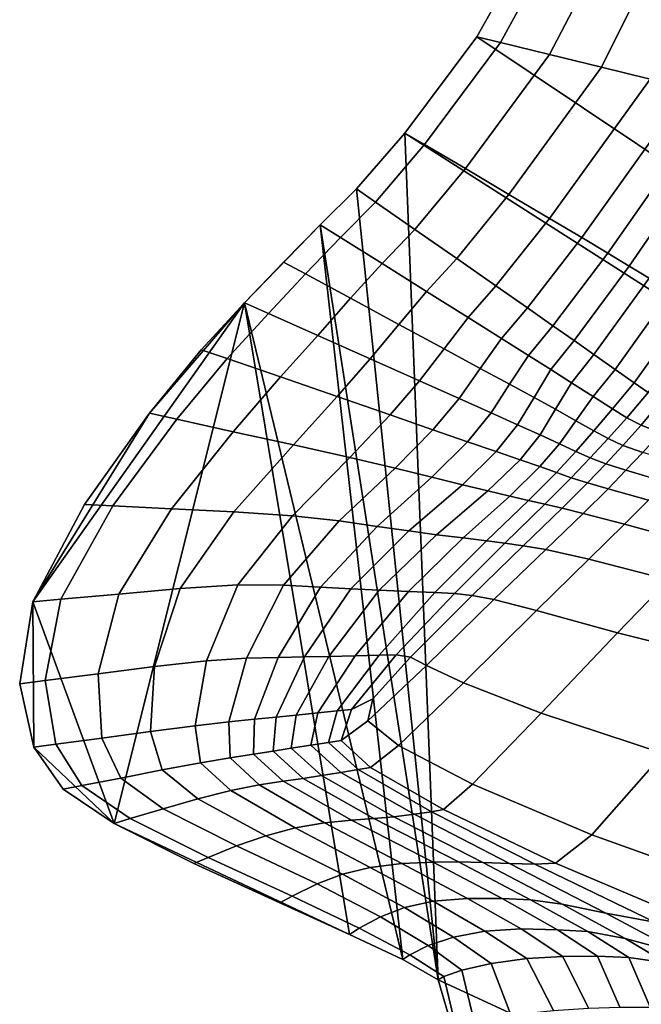
# Model space of a CAD drawing. Units: inches. Extents: x -86 to 154, y -69 to 171.
# Drawn here: x -79 to -71, y 45 to 58 of the extents above; entities that cross this region are included whole.
import ezdxf

# ---------------------------------------------------------------- set-up
doc = ezdxf.new("R2010")
doc.units = ezdxf.units.IN
doc.header["$MEASUREMENT"] = 0

msp = doc.modelspace()

# ---------------------------------------------------------------- linework, layer by layer
for points in [[(-71.648, 61.967, -10.983), (-71.106, 64.17, -10.983), (-13.843, 17.969, -10.983)], [(-72.494, 59.645, -10.983), (-71.648, 61.967, -10.983), (-13.843, 17.969, -10.983)], [(-72.561, 57.65, -5.748), (-71.894, 57.486, -2.899), (-70.739, 59.809, -3.098), (-71.472, 59.74, -5.877)], [(-71.894, 57.486, -2.899), (-71.272, 57.335, -0.427), (-70.053, 59.875, -0.684), (-70.739, 59.809, -3.098)], [(-72.161, 59.676, -8.475), (-73.188, 57.803, -8.411), (-72.561, 57.65, -5.748), (-71.472, 59.74, -5.877)], [(-72.494, 59.645, -10.983), (-73.492, 57.876, -10.983), (-73.188, 57.803, -8.411), (-72.161, 59.676, -8.475)], [(-73.492, 57.876, -10.983), (-72.494, 59.645, -10.983), (-13.843, 17.969, -10.983)], [(-73.492, 57.876, -10.983), (-74.414, 56.643, -10.983), (-74.16, 56.494, -8.353), (-73.188, 57.803, -8.411)], [(-74.414, 56.643, -10.983), (-73.492, 57.876, -10.983), (-13.843, 17.969, -10.983)], [(-73.188, 57.803, -8.411), (-74.16, 56.494, -8.353), (-73.637, 56.187, -5.629), (-72.561, 57.65, -5.748)], [(-73.637, 56.187, -5.629), (-73.081, 55.857, -2.716), (-71.894, 57.486, -2.899), (-72.561, 57.65, -5.748)], [(-73.081, 55.857, -2.716), (-72.561, 55.549, -0.192), (-71.272, 57.335, -0.427), (-71.894, 57.486, -2.899)], [(-72.561, 55.549, -0.192), (-72.146, 55.303, 1.363), (-70.781, 57.219, 1.107), (-71.272, 57.335, -0.427)], [(-72.146, 55.303, 1.363), (-71.813, 55.104, 2.355), (-70.394, 57.127, 2.109), (-70.781, 57.219, 1.107)], [(-71.813, 55.104, 2.355), (-71.538, 54.938, 3.193), (-70.087, 57.046, 2.986), (-70.394, 57.127, 2.109)], [(-71.538, 54.938, 3.193), (-71.282, 54.782, 3.975), (-69.8, 56.969, 3.804), (-70.087, 57.046, 2.986)], [(-74.414, 56.643, -10.983), (-75.031, 55.928, -10.983), (-74.787, 55.759, -8.334), (-74.16, 56.494, -8.353)], [(-75.031, 55.928, -10.983), (-74.414, 56.643, -10.983), (-73.986, 45.792, -10.983)], [(-73.986, 45.792, -10.983), (-74.414, 56.643, -10.983), (-13.843, 17.969, -10.983)], [(-74.16, 56.494, -8.353), (-74.787, 55.759, -8.334), (-74.283, 55.409, -5.589), (-73.637, 56.187, -5.629)], [(-73.746, 55.034, -2.654), (-73.081, 55.857, -2.716), (-73.637, 56.187, -5.629), (-74.283, 55.409, -5.589)], [(-75.031, 55.928, -10.983), (-75.497, 55.465, -10.983), (-75.238, 55.304, -8.334), (-74.787, 55.759, -8.334)], [(-75.497, 55.465, -10.983), (-75.031, 55.928, -10.983), (-73.986, 45.792, -10.983)], [(-73.246, 54.683, -0.114), (-72.561, 55.549, -0.192), (-73.081, 55.857, -2.716), (-73.746, 55.034, -2.654)], [(-74.787, 55.759, -8.334), (-75.238, 55.304, -8.334), (-74.703, 54.97, -5.591), (-74.283, 55.409, -5.589)], [(-72.843, 54.401, 1.448), (-72.146, 55.303, 1.363), (-72.561, 55.549, -0.192), (-73.246, 54.683, -0.114)], [(-75.967, 54.988, -10.983), (-75.497, 55.465, -10.983), (-76.466, 54.466, -10.983)], [(-76.466, 54.466, -10.983), (-75.497, 55.465, -10.983), (-74.44, 46.051, -10.983)], [(-75.497, 55.465, -10.983), (-75.967, 54.988, -10.983), (-75.686, 54.838, -8.337), (-75.238, 55.304, -8.334)], [(-74.44, 46.051, -10.983), (-75.497, 55.465, -10.983), (-73.986, 45.792, -10.983)], [(-74.135, 54.614, -2.657), (-73.746, 55.034, -2.654), (-74.283, 55.409, -5.589), (-74.703, 54.97, -5.591)], [(-75.238, 55.304, -8.334), (-75.686, 54.838, -8.337), (-75.107, 54.525, -5.596), (-74.703, 54.97, -5.591)], [(-72.516, 54.173, 2.438), (-71.813, 55.104, 2.355), (-72.146, 55.303, 1.363), (-72.843, 54.401, 1.448)], [(-73.603, 54.278, -0.117), (-73.246, 54.683, -0.114), (-73.746, 55.034, -2.654), (-74.135, 54.614, -2.657)], [(-72.245, 53.983, 3.262), (-71.538, 54.938, 3.193), (-71.813, 55.104, 2.355), (-72.516, 54.173, 2.438)], [(-75.967, 54.988, -10.983), (-76.466, 54.466, -10.983), (-76.16, 54.33, -8.338), (-75.686, 54.838, -8.337)], [(-74.489, 54.191, -2.664), (-74.135, 54.614, -2.657), (-74.703, 54.97, -5.591), (-75.107, 54.525, -5.596)], [(-71.992, 53.806, 4.032), (-71.282, 54.782, 3.975), (-71.538, 54.938, 3.193), (-72.245, 53.983, 3.262)], [(-75.686, 54.838, -8.337), (-76.16, 54.33, -8.338), (-75.528, 54.049, -5.598), (-75.107, 54.525, -5.596)], [(-71.72, 53.615, 4.859), (-71.003, 54.616, 4.802), (-71.282, 54.782, 3.975), (-71.992, 53.806, 4.032)], [(-73.175, 54.01, 1.444), (-72.843, 54.401, 1.448), (-73.246, 54.683, -0.114), (-73.603, 54.278, -0.117)], [(-74.855, 53.749, -2.668), (-74.489, 54.191, -2.664), (-75.107, 54.525, -5.596), (-75.528, 54.049, -5.598)], [(-73.911, 53.878, -0.126), (-73.603, 54.278, -0.117), (-74.135, 54.614, -2.657), (-74.489, 54.191, -2.664)], [(-71.474, 53.442, 5.609), (-70.743, 54.467, 5.551), (-71.003, 54.616, 4.802), (-71.72, 53.615, 4.859)], [(-77.685, 53.052, -10.983), (-76.466, 54.466, -10.983), (-79.179, 50.637, -10.983)], [(-79.179, 50.637, -10.983), (-76.466, 54.466, -10.983), (-78.134, 47.797, -10.983)], [(-78.134, 47.797, -10.983), (-76.466, 54.466, -10.983), (-75.12, 46.373, -10.983)], [(-77.02, 53.866, -10.983), (-76.466, 54.466, -10.983), (-77.685, 53.052, -10.983)], [(-76.466, 54.466, -10.983), (-77.02, 53.866, -10.983), (-76.69, 53.753, -8.336), (-76.16, 54.33, -8.338)], [(-75.12, 46.373, -10.983), (-76.466, 54.466, -10.983), (-74.44, 46.051, -10.983)], [(-72.829, 53.792, 2.433), (-72.516, 54.173, 2.438), (-72.843, 54.401, 1.448), (-73.175, 54.01, 1.444)], [(-71.297, 53.318, 6.147), (-70.54, 54.36, 6.099), (-70.743, 54.467, 5.551), (-71.474, 53.442, 5.609)], [(-76.16, 54.33, -8.338), (-76.69, 53.753, -8.336), (-76.007, 53.518, -5.594), (-75.528, 54.049, -5.598)], [(-73.447, 53.626, 1.433), (-73.175, 54.01, 1.444), (-73.603, 54.278, -0.117), (-73.911, 53.878, -0.126)], [(-74.225, 53.466, -0.132), (-73.911, 53.878, -0.126), (-74.489, 54.191, -2.664), (-74.855, 53.749, -2.668)], [(-72.541, 53.611, 3.257), (-72.245, 53.983, 3.262), (-72.516, 54.173, 2.438), (-72.829, 53.792, 2.433)], [(-75.281, 53.267, -2.661), (-74.855, 53.749, -2.668), (-75.528, 54.049, -5.598), (-76.007, 53.518, -5.594)], [(-73.071, 53.423, 2.42), (-72.829, 53.792, 2.433), (-73.175, 54.01, 1.444), (-73.447, 53.626, 1.433)], [(-73.719, 53.24, 1.426), (-73.447, 53.626, 1.433), (-73.911, 53.878, -0.126), (-74.225, 53.466, -0.132)], [(-72.277, 53.444, 4.017), (-71.992, 53.806, 4.032), (-72.245, 53.983, 3.262), (-72.541, 53.611, 3.257)], [(-77.02, 53.866, -10.983), (-77.685, 53.052, -10.983), (-77.334, 52.975, -8.33), (-76.69, 53.753, -8.336)], [(-76.69, 53.753, -8.336), (-77.334, 52.975, -8.33), (-76.61, 52.816, -5.581), (-76.007, 53.518, -5.594)], [(-74.6, 53.031, -0.122), (-74.225, 53.466, -0.132), (-74.855, 53.749, -2.668), (-75.281, 53.267, -2.661)], [(-72.758, 53.253, 3.243), (-72.541, 53.611, 3.257), (-72.829, 53.792, 2.433), (-73.071, 53.423, 2.42)], [(-72.001, 53.269, 4.812), (-71.72, 53.615, 4.859), (-71.992, 53.806, 4.032), (-72.277, 53.444, 4.017)], [(-73.309, 53.057, 2.413), (-73.071, 53.423, 2.42), (-73.447, 53.626, 1.433), (-73.719, 53.24, 1.426)], [(-75.838, 52.646, -2.642), (-75.281, 53.267, -2.661), (-76.007, 53.518, -5.594), (-76.61, 52.816, -5.581)], [(-72.483, 53.103, 3.97), (-72.277, 53.444, 4.017), (-72.541, 53.611, 3.257), (-72.758, 53.253, 3.243)], [(-71.753, 53.11, 5.529), (-71.474, 53.442, 5.609), (-71.72, 53.615, 4.859), (-72.001, 53.269, 4.812)], [(-74.053, 52.841, 1.438), (-73.719, 53.24, 1.426), (-74.225, 53.466, -0.132), (-74.6, 53.031, -0.122)], [(-72.969, 52.905, 3.235), (-72.758, 53.253, 3.243), (-73.071, 53.423, 2.42), (-73.309, 53.057, 2.413)], [(-72.277, 53.444, 4.017), (-72.483, 53.103, 3.97), (-72.223, 52.957, 4.67), (-72.001, 53.269, 4.812)], [(-71.571, 52.995, 6.054), (-71.297, 53.318, 6.147), (-71.474, 53.442, 5.609), (-71.753, 53.11, 5.529)], [(-75.116, 52.484, -0.097), (-74.6, 53.031, -0.122), (-75.281, 53.267, -2.661), (-75.838, 52.646, -2.642)], [(-72.681, 52.775, 3.929), (-72.483, 53.103, 3.97), (-72.758, 53.253, 3.243), (-72.969, 52.905, 3.235)], [(-72.001, 53.269, 4.812), (-72.223, 52.957, 4.67), (-71.991, 52.827, 5.29), (-71.753, 53.11, 5.529)], [(-71.388, 52.899, 6.375), (-71.122, 53.218, 6.47), (-71.297, 53.318, 6.147), (-71.571, 52.995, 6.054)], [(-73.611, 52.688, 2.426), (-73.309, 53.057, 2.413), (-73.719, 53.24, 1.426), (-74.053, 52.841, 1.438)], [(-71.138, 52.801, 6.481), (-70.878, 53.116, 6.576), (-71.122, 53.218, 6.47), (-71.388, 52.899, 6.375)], [(-78.515, 51.884, -10.983), (-77.685, 53.052, -10.983), (-79.179, 50.637, -10.983)], [(-77.685, 53.052, -10.983), (-78.515, 51.884, -10.983), (-78.152, 51.866, -8.319), (-77.334, 52.975, -8.33)], [(-74.536, 52.347, 1.468), (-74.053, 52.841, 1.438), (-74.6, 53.031, -0.122), (-75.116, 52.484, -0.097)], [(-73.243, 52.561, 3.249), (-72.969, 52.905, 3.235), (-73.309, 53.057, 2.413), (-73.611, 52.688, 2.426)], [(-72.483, 53.103, 3.97), (-72.681, 52.775, 3.929), (-72.434, 52.662, 4.531), (-72.223, 52.957, 4.67)], [(-71.809, 52.727, 5.775), (-71.571, 52.995, 6.054), (-71.753, 53.11, 5.529), (-71.991, 52.827, 5.29)], [(-71.619, 52.639, 6.089), (-71.388, 52.899, 6.375), (-71.571, 52.995, 6.054), (-71.809, 52.727, 5.775)], [(-77.334, 52.975, -8.33), (-78.152, 51.866, -8.319), (-77.401, 51.828, -5.561), (-76.61, 52.816, -5.581)], [(-72.937, 52.455, 3.931), (-72.681, 52.775, 3.929), (-72.969, 52.905, 3.235), (-73.243, 52.561, 3.249)], [(-72.223, 52.957, 4.67), (-72.434, 52.662, 4.531), (-72.221, 52.564, 5.051), (-71.991, 52.827, 5.29)], [(-71.365, 52.548, 6.193), (-71.138, 52.801, 6.481), (-71.388, 52.899, 6.375), (-71.619, 52.639, 6.089)], [(-76.602, 51.788, -2.61), (-75.838, 52.646, -2.642), (-76.61, 52.816, -5.581), (-77.401, 51.828, -5.561)], [(-74.067, 52.232, 2.461), (-73.611, 52.688, 2.426), (-74.053, 52.841, 1.438), (-74.536, 52.347, 1.468)], [(-72.681, 52.775, 3.929), (-72.937, 52.455, 3.931), (-72.686, 52.368, 4.494), (-72.434, 52.662, 4.531)], [(-72.038, 52.481, 5.497), (-71.809, 52.727, 5.775), (-71.991, 52.827, 5.29), (-72.221, 52.564, 5.051)], [(-75.853, 51.739, -0.054), (-75.116, 52.484, -0.097), (-75.838, 52.646, -2.642), (-76.602, 51.788, -2.61)], [(-73.675, 52.136, 3.287), (-73.243, 52.561, 3.249), (-73.611, 52.688, 2.426), (-74.067, 52.232, 2.461)], [(-72.434, 52.662, 4.531), (-72.686, 52.368, 4.494), (-72.472, 52.293, 4.974), (-72.221, 52.564, 5.051)], [(-71.839, 52.403, 5.803), (-71.619, 52.639, 6.089), (-71.809, 52.727, 5.775), (-72.038, 52.481, 5.497)], [(-71.581, 52.321, 5.905), (-71.365, 52.548, 6.193), (-71.619, 52.639, 6.089), (-71.839, 52.403, 5.803)], [(-73.348, 52.057, 3.98), (-72.937, 52.455, 3.931), (-73.243, 52.561, 3.249), (-73.675, 52.136, 3.287)], [(-72.281, 52.226, 5.404), (-72.038, 52.481, 5.497), (-72.221, 52.564, 5.051), (-72.472, 52.293, 4.974)], [(-71.067, 52.171, 5.905), (-70.852, 52.396, 6.193), (-71.365, 52.548, 6.193), (-71.581, 52.321, 5.905)], [(-75.253, 51.672, 1.519), (-74.536, 52.347, 1.468), (-75.116, 52.484, -0.097), (-75.853, 51.739, -0.054)], [(-72.937, 52.455, 3.931), (-73.348, 52.057, 3.98), (-73.067, 51.992, 4.573), (-72.686, 52.368, 4.494)], [(-72.686, 52.368, 4.494), (-73.067, 51.992, 4.573), (-72.827, 51.936, 5.081), (-72.472, 52.293, 4.974)], [(-72.072, 52.159, 5.707), (-71.839, 52.403, 5.803), (-72.038, 52.481, 5.497), (-72.281, 52.226, 5.404)], [(-71.81, 52.085, 5.808), (-71.581, 52.321, 5.905), (-71.839, 52.403, 5.803), (-72.072, 52.159, 5.707)], [(-74.767, 51.603, 2.518), (-74.067, 52.232, 2.461), (-74.536, 52.347, 1.468), (-75.253, 51.672, 1.519)], [(-72.618, 51.886, 5.524), (-72.281, 52.226, 5.404), (-72.472, 52.293, 4.974), (-72.827, 51.936, 5.081)], [(-71.292, 51.939, 5.808), (-71.067, 52.171, 5.905), (-71.581, 52.321, 5.905), (-71.81, 52.085, 5.808)], [(-74.363, 51.545, 3.351), (-73.675, 52.136, 3.287), (-74.067, 52.232, 2.461), (-74.767, 51.603, 2.518)], [(-74.007, 51.496, 4.083), (-73.348, 52.057, 3.98), (-73.675, 52.136, 3.287), (-74.363, 51.545, 3.351)], [(-72.399, 51.834, 5.83), (-72.072, 52.159, 5.707), (-72.281, 52.226, 5.404), (-72.618, 51.886, 5.524)], [(-72.128, 51.769, 5.933), (-71.81, 52.085, 5.808), (-72.072, 52.159, 5.707), (-72.399, 51.834, 5.83)], [(-74.007, 51.496, 4.083), (-73.667, 51.455, 4.781), (-73.067, 51.992, 4.573), (-73.348, 52.057, 3.98)], [(-73.667, 51.455, 4.781), (-73.367, 51.419, 5.397), (-72.827, 51.936, 5.081), (-73.067, 51.992, 4.573)], [(-71.598, 51.631, 5.933), (-71.292, 51.939, 5.808), (-71.81, 52.085, 5.808), (-72.128, 51.769, 5.933)], [(-78.515, 51.884, -10.983), (-79.179, 50.637, -10.983), (-78.82, 50.669, -8.31), (-78.152, 51.866, -8.319)], [(-78.152, 51.866, -8.319), (-78.82, 50.669, -8.31), (-78.078, 50.734, -5.542), (-77.401, 51.828, -5.561)], [(-73.367, 51.419, 5.397), (-73.131, 51.388, 5.884), (-72.618, 51.886, 5.524), (-72.827, 51.936, 5.081)], [(-73.131, 51.388, 5.884), (-72.899, 51.353, 6.2), (-72.399, 51.834, 5.83), (-72.618, 51.886, 5.524)], [(-71.292, 51.939, 5.808), (-71.598, 51.631, 5.933), (-70.604, 51.356, 5.933), (-70.318, 51.658, 5.808)], [(-77.289, 50.805, -2.581), (-76.602, 51.788, -2.61), (-77.401, 51.828, -5.561), (-78.078, 50.734, -5.542)], [(-76.552, 50.852, -0.016), (-75.853, 51.739, -0.054), (-76.602, 51.788, -2.61), (-77.289, 50.805, -2.581)], [(-75.966, 50.85, 1.565), (-75.253, 51.672, 1.519), (-75.853, 51.739, -0.054), (-76.552, 50.852, -0.016)], [(-72.609, 51.305, 6.306), (-72.128, 51.769, 5.933), (-72.399, 51.834, 5.83), (-72.899, 51.353, 6.2)], [(-72.057, 51.181, 6.306), (-71.598, 51.631, 5.933), (-72.128, 51.769, 5.933), (-72.609, 51.305, 6.306)], [(-75.495, 50.825, 2.571), (-74.767, 51.603, 2.518), (-75.253, 51.672, 1.519), (-75.966, 50.85, 1.565)], [(-75.103, 50.804, 3.408), (-74.363, 51.545, 3.351), (-74.767, 51.603, 2.518), (-75.495, 50.825, 2.571)], [(-71.598, 51.631, 5.933), (-72.057, 51.181, 6.306), (-71.032, 50.919, 6.306), (-70.604, 51.356, 5.933)], [(-74.743, 50.785, 4.179), (-74.007, 51.496, 4.083), (-74.363, 51.545, 3.351), (-75.103, 50.804, 3.408)], [(-74.743, 50.785, 4.179), (-74.367, 50.769, 4.985), (-73.667, 51.455, 4.781), (-74.007, 51.496, 4.083)], [(-74.367, 50.769, 4.985), (-74.029, 50.754, 5.711), (-73.367, 51.419, 5.397), (-73.667, 51.455, 4.781)], [(-74.029, 50.754, 5.711), (-73.779, 50.742, 6.244), (-73.131, 51.388, 5.884), (-73.367, 51.419, 5.397)], [(-73.779, 50.742, 6.244), (-73.551, 50.717, 6.57), (-72.899, 51.353, 6.2), (-73.131, 51.388, 5.884)], [(-73.275, 50.665, 6.678), (-72.609, 51.305, 6.306), (-72.899, 51.353, 6.2), (-73.551, 50.717, 6.57)], [(-72.727, 50.525, 6.678), (-72.057, 51.181, 6.306), (-72.609, 51.305, 6.306), (-73.275, 50.665, 6.678)], [(-72.057, 51.181, 6.306), (-72.727, 50.525, 6.678), (-71.688, 50.238, 6.678), (-71.032, 50.919, 6.306)], [(-76.952, 49.882, -0.003), (-76.552, 50.852, -0.016), (-77.289, 50.805, -2.581), (-77.619, 49.807, -2.571)], [(-76.439, 49.913, 1.581), (-75.966, 50.85, 1.565), (-76.552, 50.852, -0.016), (-76.952, 49.882, -0.003)], [(-76.035, 49.922, 2.588), (-75.495, 50.825, 2.571), (-75.966, 50.85, 1.565), (-76.439, 49.913, 1.581)], [(-71.032, 50.919, 6.306), (-71.688, 50.238, 6.678), (-70.128, 49.85, 6.678), (-69.516, 50.564, 6.306)], [(-78.82, 50.669, -8.31), (-79.018, 49.628, -8.307), (-78.341, 49.715, -5.536), (-78.078, 50.734, -5.542)], [(-77.619, 49.807, -2.571), (-77.289, 50.805, -2.581), (-78.078, 50.734, -5.542), (-78.341, 49.715, -5.536)], [(-75.7, 49.93, 3.427), (-75.103, 50.804, 3.408), (-75.495, 50.825, 2.571), (-76.035, 49.922, 2.588)], [(-75.386, 49.937, 4.211), (-74.743, 50.785, 4.179), (-75.103, 50.804, 3.408), (-75.7, 49.93, 3.427)], [(-75.049, 49.945, 5.053), (-74.367, 50.769, 4.985), (-74.743, 50.785, 4.179), (-75.386, 49.937, 4.211)], [(-74.743, 49.952, 5.816), (-74.029, 50.754, 5.711), (-74.367, 50.769, 4.985), (-75.049, 49.945, 5.053)], [(-74.525, 49.957, 6.363), (-73.779, 50.742, 6.244), (-74.029, 50.754, 5.711), (-74.743, 49.952, 5.816)], [(-74.34, 49.926, 6.693), (-73.551, 50.717, 6.57), (-73.779, 50.742, 6.244), (-74.525, 49.957, 6.363)], [(-79.179, 50.637, -10.983), (-79.346, 49.586, -10.983), (-79.018, 49.628, -8.307), (-78.82, 50.669, -8.31)], [(-79.346, 49.586, -10.983), (-79.179, 50.637, -10.983), (-79.166, 48.772, -10.983)], [(-79.166, 48.772, -10.983), (-79.179, 50.637, -10.983), (-78.134, 47.797, -10.983)], [(-74.136, 49.822, 6.803), (-73.275, 50.665, 6.678), (-73.551, 50.717, 6.57), (-74.34, 49.926, 6.693)], [(-73.661, 49.599, 6.803), (-72.727, 50.525, 6.678), (-73.275, 50.665, 6.678), (-74.136, 49.822, 6.803)], [(-72.727, 50.525, 6.678), (-73.661, 49.599, 6.803), (-72.666, 49.209, 6.803), (-71.688, 50.238, 6.678)], [(-71.688, 50.238, 6.678), (-72.666, 49.209, 6.803), (-71.1, 48.691, 6.803), (-70.128, 49.85, 6.678)], [(-77.098, 49.048, -0.003), (-76.952, 49.882, -0.003), (-77.619, 49.807, -2.571), (-77.67, 48.974, -2.571)], [(-76.669, 49.097, 1.581), (-76.439, 49.913, 1.581), (-76.952, 49.882, -0.003), (-77.098, 49.048, -0.003)], [(-76.337, 49.131, 2.588), (-76.035, 49.922, 2.588), (-76.439, 49.913, 1.581), (-76.669, 49.097, 1.581)], [(-76.062, 49.159, 3.427), (-75.7, 49.93, 3.427), (-76.035, 49.922, 2.588), (-76.337, 49.131, 2.588)], [(-75.804, 49.184, 4.211), (-75.386, 49.937, 4.211), (-75.7, 49.93, 3.427), (-76.062, 49.159, 3.427)], [(-75.528, 49.212, 5.053), (-75.049, 49.945, 5.053), (-75.386, 49.937, 4.211), (-75.804, 49.184, 4.211)], [(-75.278, 49.238, 5.816), (-74.743, 49.952, 5.816), (-75.049, 49.945, 5.053), (-75.528, 49.212, 5.053)], [(-75.098, 49.256, 6.363), (-74.525, 49.957, 6.363), (-74.743, 49.952, 5.816), (-75.278, 49.238, 5.816)], [(-74.824, 49.391, 6.607), (-74.34, 49.926, 6.693), (-74.525, 49.957, 6.363), (-75.098, 49.256, 6.363)], [(-74.888, 49.109, 6.693), (-74.136, 49.822, 6.803), (-74.34, 49.926, 6.693), (-74.824, 49.391, 6.607)], [(-79.018, 49.628, -8.307), (-78.882, 48.81, -8.307), (-78.295, 48.889, -5.536), (-78.341, 49.715, -5.536)], [(-77.67, 48.974, -2.571), (-77.619, 49.807, -2.571), (-78.341, 49.715, -5.536), (-78.295, 48.889, -5.536)], [(-74.493, 48.797, 6.693), (-73.661, 49.599, 6.803), (-74.136, 49.822, 6.803), (-74.888, 49.109, 6.693)], [(-79.346, 49.586, -10.983), (-79.166, 48.772, -10.983), (-78.882, 48.81, -8.307), (-79.018, 49.628, -8.307)], [(-73.661, 49.599, 6.803), (-74.493, 48.797, 6.693), (-73.548, 48.299, 6.693), (-72.666, 49.209, 6.803)], [(-75.227, 48.857, 6.363), (-74.888, 49.109, 6.693), (-74.824, 49.391, 6.607), (-75.098, 49.256, 6.363)], [(-75.867, 48.759, 4.211), (-75.616, 48.798, 5.053), (-75.528, 49.212, 5.053), (-75.804, 49.184, 4.211)], [(-75.616, 48.798, 5.053), (-75.389, 48.832, 5.816), (-75.278, 49.238, 5.816), (-75.528, 49.212, 5.053)], [(-75.389, 48.832, 5.816), (-75.227, 48.857, 6.363), (-75.098, 49.256, 6.363), (-75.278, 49.238, 5.816)], [(-72.666, 49.209, 6.803), (-73.548, 48.299, 6.693), (-72.02, 47.649, 6.696), (-71.1, 48.691, 6.803)], [(-77.032, 48.575, -0.003), (-76.651, 48.639, 1.581), (-76.669, 49.097, 1.581), (-77.098, 49.048, -0.003)], [(-76.651, 48.639, 1.581), (-76.351, 48.685, 2.588), (-76.337, 49.131, 2.588), (-76.669, 49.097, 1.581)], [(-76.351, 48.685, 2.588), (-76.1, 48.723, 3.427), (-76.062, 49.159, 3.427), (-76.337, 49.131, 2.588)], [(-76.1, 48.723, 3.427), (-75.867, 48.759, 4.211), (-75.804, 49.184, 4.211), (-76.062, 49.159, 3.427)], [(-74.853, 48.514, 6.363), (-74.493, 48.797, 6.693), (-74.888, 49.109, 6.693), (-75.227, 48.857, 6.363)], [(-78.051, 48.378, -5.536), (-77.522, 48.482, -2.571), (-77.67, 48.974, -2.571), (-78.295, 48.889, -5.536)], [(-77.522, 48.482, -2.571), (-77.032, 48.575, -0.003), (-77.098, 49.048, -0.003), (-77.67, 48.974, -2.571)], [(-78.549, 48.281, -8.307), (-78.051, 48.378, -5.536), (-78.295, 48.889, -5.536), (-78.882, 48.81, -8.307)], [(-75.232, 48.449, 5.053), (-75.009, 48.486, 5.816), (-75.389, 48.832, 5.816), (-75.616, 48.798, 5.053)], [(-75.009, 48.486, 5.816), (-74.853, 48.514, 6.363), (-75.227, 48.857, 6.363), (-75.389, 48.832, 5.816)], [(-78.79, 48.235, -10.983), (-78.549, 48.281, -8.307), (-78.882, 48.81, -8.307), (-79.166, 48.772, -10.983)], [(-78.79, 48.235, -10.983), (-79.166, 48.772, -10.983), (-78.134, 47.797, -10.983)], [(-75.971, 48.337, 2.588), (-75.717, 48.374, 3.427), (-76.1, 48.723, 3.427), (-76.351, 48.685, 2.588)], [(-75.717, 48.374, 3.427), (-75.48, 48.409, 4.211), (-75.867, 48.759, 4.211), (-76.1, 48.723, 3.427)], [(-75.48, 48.409, 4.211), (-75.232, 48.449, 5.053), (-75.616, 48.798, 5.053), (-75.867, 48.759, 4.211)], [(-73.919, 47.977, 6.363), (-73.548, 48.299, 6.693), (-74.493, 48.797, 6.693), (-74.853, 48.514, 6.363)], [(-77.065, 48.11, -2.578), (-76.642, 48.219, -0.005), (-77.032, 48.575, -0.003), (-77.522, 48.482, -2.571)], [(-76.642, 48.219, -0.005), (-76.278, 48.29, 1.581), (-76.651, 48.639, 1.581), (-77.032, 48.575, -0.003)], [(-76.278, 48.29, 1.581), (-75.971, 48.337, 2.588), (-76.351, 48.685, 2.588), (-76.651, 48.639, 1.581)], [(-69.875, 46.881, 6.706), (-68.915, 48.082, 6.803), (-71.1, 48.691, 6.803), (-72.02, 47.649, 6.696)], [(-77.508, 47.984, -5.546), (-77.065, 48.11, -2.578), (-77.522, 48.482, -2.571), (-78.051, 48.378, -5.536)], [(-74.553, 47.882, 4.211), (-74.294, 47.913, 5.053), (-75.232, 48.449, 5.053), (-75.48, 48.409, 4.211)], [(-74.294, 47.913, 5.053), (-74.07, 47.947, 5.816), (-75.009, 48.486, 5.816), (-75.232, 48.449, 5.053)], [(-74.07, 47.947, 5.816), (-73.919, 47.977, 6.363), (-74.853, 48.514, 6.363), (-75.009, 48.486, 5.816)], [(-77.929, 47.859, -8.314), (-77.508, 47.984, -5.546), (-78.051, 48.378, -5.536), (-78.549, 48.281, -8.307)], [(-75.442, 47.802, 1.581), (-75.096, 47.838, 2.588), (-75.971, 48.337, 2.588), (-76.278, 48.29, 1.581)], [(-75.096, 47.838, 2.588), (-74.81, 47.861, 3.427), (-75.717, 48.374, 3.427), (-75.971, 48.337, 2.588)], [(-74.81, 47.861, 3.427), (-74.553, 47.882, 4.211), (-75.48, 48.409, 4.211), (-75.717, 48.374, 3.427)], [(-78.134, 47.797, -10.983), (-77.929, 47.859, -8.314), (-78.549, 48.281, -8.307), (-78.79, 48.235, -10.983)], [(-76.194, 47.638, -2.598), (-75.819, 47.739, -0.01), (-76.642, 48.219, -0.005), (-77.065, 48.11, -2.578)], [(-75.819, 47.739, -0.01), (-75.442, 47.802, 1.581), (-76.278, 48.29, 1.581), (-76.642, 48.219, -0.005)], [(-72.482, 47.288, 6.377), (-72.02, 47.649, 6.696), (-73.548, 48.299, 6.693), (-73.919, 47.977, 6.363)], [(-76.567, 47.509, -5.576), (-76.194, 47.638, -2.598), (-77.065, 48.11, -2.578), (-77.508, 47.984, -5.546)], [(-77.508, 47.984, -5.546), (-77.929, 47.859, -8.314), (-76.933, 47.361, -8.334), (-76.567, 47.509, -5.576)], [(-73.073, 47.282, 5.066), (-72.746, 47.276, 5.836), (-74.07, 47.947, 5.816), (-74.294, 47.913, 5.053)], [(-72.746, 47.276, 5.836), (-72.482, 47.288, 6.377), (-73.919, 47.977, 6.363), (-74.07, 47.947, 5.816)], [(-77.929, 47.859, -8.314), (-78.134, 47.797, -10.983), (-77.114, 47.281, -10.983), (-76.933, 47.361, -8.334)], [(-74.451, 47.281, 1.579), (-74.052, 47.301, 2.586), (-75.096, 47.838, 2.588), (-75.442, 47.802, 1.581)], [(-74.052, 47.301, 2.586), (-73.725, 47.303, 3.426), (-74.81, 47.861, 3.427), (-75.096, 47.838, 2.588)], [(-73.725, 47.303, 3.426), (-73.415, 47.294, 4.213), (-74.553, 47.882, 4.211), (-74.81, 47.861, 3.427)], [(-73.415, 47.294, 4.213), (-73.073, 47.282, 5.066), (-74.294, 47.913, 5.053), (-74.553, 47.882, 4.211)], [(-77.114, 47.281, -10.983), (-78.134, 47.797, -10.983), (-75.12, 46.373, -10.983)], [(-75.211, 47.147, -2.619), (-74.858, 47.233, -0.016), (-75.819, 47.739, -0.01), (-76.194, 47.638, -2.598)], [(-74.858, 47.233, -0.016), (-74.451, 47.281, 1.579), (-75.442, 47.802, 1.581), (-75.819, 47.739, -0.01)], [(-75.537, 47.024, -5.607), (-75.211, 47.147, -2.619), (-76.194, 47.638, -2.598), (-76.567, 47.509, -5.576)], [(-70.599, 46.488, 6.416), (-69.875, 46.881, 6.706), (-72.02, 47.649, 6.696), (-72.482, 47.288, 6.377)], [(-76.567, 47.509, -5.576), (-76.933, 47.361, -8.334), (-75.856, 46.865, -8.354), (-75.537, 47.024, -5.607)], [(-76.933, 47.361, -8.334), (-77.114, 47.281, -10.983), (-76.015, 46.777, -10.983), (-75.856, 46.865, -8.354)], [(-76.015, 46.777, -10.983), (-77.114, 47.281, -10.983), (-75.12, 46.373, -10.983)], [(-74.858, 47.233, -0.016), (-75.211, 47.147, -2.619), (-74.418, 46.718, -2.628), (-74.052, 46.8, -0.021)], [(-74.451, 47.281, 1.579), (-74.858, 47.233, -0.016), (-74.052, 46.8, -0.021), (-73.611, 46.834, 1.575)], [(-74.052, 47.301, 2.586), (-74.451, 47.281, 1.579), (-73.611, 46.834, 1.575), (-73.168, 46.835, 2.582)], [(-73.725, 47.303, 3.426), (-74.052, 47.301, 2.586), (-73.168, 46.835, 2.582), (-72.804, 46.818, 3.421)], [(-73.415, 47.294, 4.213), (-73.725, 47.303, 3.426), (-72.804, 46.818, 3.421), (-72.4, 46.762, 4.22)], [(-73.073, 47.282, 5.066), (-73.415, 47.294, 4.213), (-72.4, 46.762, 4.22), (-71.84, 46.646, 5.103)], [(-72.746, 47.276, 5.836), (-73.073, 47.282, 5.066), (-71.84, 46.646, 5.103), (-71.211, 46.533, 5.894)], [(-71.211, 46.533, 5.894), (-70.599, 46.488, 6.416), (-72.482, 47.288, 6.377), (-72.746, 47.276, 5.836)], [(-75.211, 47.147, -2.619), (-75.537, 47.024, -5.607), (-74.726, 46.599, -5.617), (-74.418, 46.718, -2.628)], [(-74.996, 46.453, -8.361), (-74.726, 46.599, -5.617), (-75.537, 47.024, -5.607), (-75.856, 46.865, -8.354)], [(-75.12, 46.373, -10.983), (-74.996, 46.453, -8.361), (-75.856, 46.865, -8.354), (-76.015, 46.777, -10.983)], [(-73.611, 46.834, 1.575), (-74.052, 46.8, -0.021), (-73.389, 46.418, -0.024), (-72.923, 46.444, 1.57)], [(-73.168, 46.835, 2.582), (-73.611, 46.834, 1.575), (-72.923, 46.444, 1.57), (-72.459, 46.435, 2.576)], [(-72.804, 46.818, 3.421), (-73.168, 46.835, 2.582), (-72.459, 46.435, 2.576), (-72.069, 46.41, 3.416)], [(-72.4, 46.762, 4.22), (-72.804, 46.818, 3.421), (-72.069, 46.41, 3.416), (-71.591, 46.322, 4.221)], [(-74.418, 46.718, -2.628), (-74.726, 46.599, -5.617), (-74.115, 46.231, -5.618), (-73.79, 46.34, -2.629)], [(-74.052, 46.8, -0.021), (-74.418, 46.718, -2.628), (-73.79, 46.34, -2.629), (-73.389, 46.418, -0.024)], [(-71.84, 46.646, 5.103), (-72.4, 46.762, 4.22), (-71.591, 46.322, 4.221), (-70.86, 46.126, 5.122)], [(-74.347, 46.113, -8.361), (-74.115, 46.231, -5.618), (-74.726, 46.599, -5.617), (-74.996, 46.453, -8.361)], [(-71.211, 46.533, 5.894), (-71.84, 46.646, 5.103), (-70.86, 46.126, 5.122), (-69.268, 45.702, 5.916)], [(-74.44, 46.051, -10.983), (-74.347, 46.113, -8.361), (-74.996, 46.453, -8.361), (-75.12, 46.373, -10.983)], [(-72.923, 46.444, 1.57), (-73.389, 46.418, -0.024), (-72.851, 46.065, -0.027), (-72.389, 46.093, 1.566)], [(-72.459, 46.435, 2.576), (-72.923, 46.444, 1.57), (-72.389, 46.093, 1.566), (-71.944, 46.094, 2.571)], [(-72.069, 46.41, 3.416), (-72.459, 46.435, 2.576), (-71.944, 46.094, 2.571), (-71.544, 46.08, 3.411)], [(-73.79, 46.34, -2.629), (-74.115, 46.231, -5.618), (-73.685, 45.917, -5.618), (-73.307, 46, -2.631)], [(-73.389, 46.418, -0.024), (-73.79, 46.34, -2.629), (-73.307, 46, -2.631), (-72.851, 46.065, -0.027)], [(-71.591, 46.322, 4.221), (-72.069, 46.41, 3.416), (-71.544, 46.08, 3.411), (-71.067, 46.01, 4.208)], [(-71.067, 46.01, 4.208), (-70.397, 45.843, 5.08), (-70.86, 46.126, 5.122), (-71.591, 46.322, 4.221)], [(-73.912, 45.834, -8.361), (-73.685, 45.917, -5.618), (-74.115, 46.231, -5.618), (-74.347, 46.113, -8.361)], [(-73.986, 45.792, -10.983), (-73.912, 45.834, -8.361), (-74.347, 46.113, -8.361), (-74.44, 46.051, -10.983)], [(-72.851, 46.065, -0.027), (-73.307, 46, -2.631), (-73.055, 45.342, -2.74), (-72.509, 45.399, -0.202)], [(-72.389, 46.093, 1.566), (-72.851, 46.065, -0.027), (-72.509, 45.399, -0.202), (-72.059, 45.43, 1.378)], [(-71.944, 46.094, 2.571), (-72.389, 46.093, 1.566), (-72.059, 45.43, 1.378), (-71.661, 45.441, 2.416)], [(-71.544, 46.08, 3.411), (-71.944, 46.094, 2.571), (-71.661, 45.441, 2.416), (-71.269, 45.441, 3.325)], [(-71.067, 46.01, 4.208), (-71.544, 46.08, 3.411), (-71.269, 45.441, 3.325), (-70.814, 45.426, 4.179)], [(-73.307, 46, -2.631), (-73.685, 45.917, -5.618), (-73.53, 45.277, -5.656), (-73.055, 45.342, -2.74)], [(-73.813, 45.195, -10.983), (-73.769, 45.224, -8.37), (-73.912, 45.834, -8.361), (-73.986, 45.792, -10.983)], [(-73.769, 45.224, -8.37), (-73.53, 45.277, -5.656), (-73.685, 45.917, -5.618), (-73.912, 45.834, -8.361)], [(-73.813, 45.195, -10.983), (-73.986, 45.792, -10.983), (-13.843, 17.969, -10.983)]]:
    msp.add_3dface(points)

doc.saveas('drawing.dxf')
